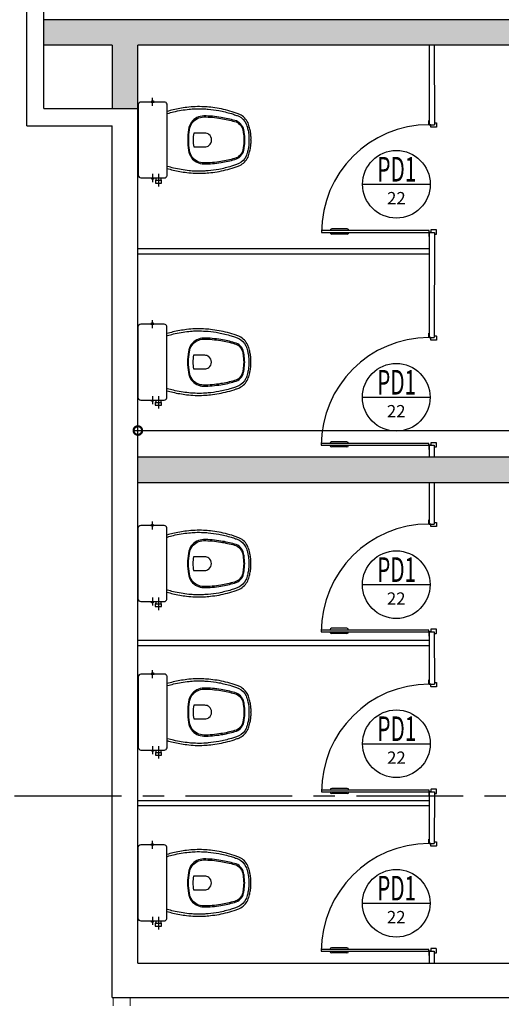
# Model space of a CAD drawing. Units: millimetres. Extents: x 3057 to 3662, y 1233 to 1493.
# Drawn here: x 3101 to 3104, y 1312 to 1318 of the extents above; entities that cross this region are included whole.
import ezdxf
from ezdxf.enums import TextEntityAlignment as Align

# ---------------------------------------------------------------- set-up
doc = ezdxf.new("R2010")
doc.units = ezdxf.units.MM
for name, pattern in [('0149-11_REF-PE$0$HIDDEN2', [4.7625, 3.175, -1.5875]), ('CONTINUO', [0]), ('PL-POUSO-ARQ-EIXO$0$CENTER', [2, 1.25, -0.25, 0.25, -0.25])]:
    doc.linetypes.add(name, pattern=pattern)
for name, color, linetype in [('0149-11_REF-PE$0$ARQ-detalhe bloco', 1, 'Continuous'), ('0149-11_REF-PE$0$ARQ-divisória sanitária', 2, 'Continuous'), ('0149-11_REF-PE$0$ARQ-porta construir', 2, 'Continuous'), ('0149-11_REF-PE$0$ARQ-sanitários', 2, 'Continuous'), ('_ARQ_VISTA02', 2, 'Continuous'), ('ARQ-cota 25', 1, 'Continuous'), ('ARQ-símbolos', 2, 'Continuous'), ('EIXO$0$A-EIXOS-PRI', 252, 'PL-POUSO-ARQ-EIXO$0$CENTER'), ('PAREDE', 84, 'Continuous'), ('S-DIVC', 142, 'Continuous')]:
    doc.layers.add(name, color=color, linetype=linetype)
doc.layers.add('Alvenaria', color=5, linetype='Continuous', lineweight=30)
doc.layers.add('contorno parede', color=7, linetype='Continuous', lineweight=13)
doc.styles.add('12075', font='romans.shx', dxfattribs={"height": 0.225})
doc.styles.add('6025', font='romans.shx', dxfattribs={"height": 0.0375})
doc.styles.add('6075', font='romans.shx', dxfattribs={"height": 0.1125})
doc.styles.add('8075', font='romans.shx', dxfattribs={"height": 0.15})
doc.dimstyles.new('6025', dxfattribs={"dimtxt": 0.0375, "dimasz": 0.1, "dimexe": 0.025, "dimexo": 0.0125, "dimgap": 0.0175, "dimtad": 1, "dimzin": 5, "dimtxsty": '6025', "dimblk": 'DOTSMALL', "dimcen": 0.045, "dimdle": 0.025, "dimclre": 1, "dimclrt": 2, "dimadec": 0, "dimazin": 0, "dimtfac": 1, "dimtmove": 2, "dimatfit": 3, "dimldrblk": 'DOTSMALL', "dimfxl": 0, "dimtolj": 1, "dimtzin": 0, "dimarcsym": 0})

# ---------------------------------------------------------------- blocks, each defined once
blk = doc.blocks.new('PAREDES')
blk.add_line((109438.8948, -75600.7108), (109438.8948, -75600.7108))
at = {"layer": 'PAREDE', "linetype": 'CONTINUO'}
for p, q in [((109439.0448, -75595.5108), (109432.9948, -75595.5108)), ((109439.0448, -75595.5108), (109439.0448, -75600.6108)), ((109437.3948, -75595.7108), (109432.9948, -75595.7108)), ((109438.8948, -75595.7108), (109437.3948, -75595.7108)), ((109438.8948, -75595.7108), (109438.8948, -75597.5108)), ((109438.8948, -75597.5108), (109438.8948, -75600.7108)), ((109439.0448, -75600.7108), (109438.8948, -75600.7108))]:
    blk.add_line(p, q, dxfattribs=at)
at = {"layer": 'PAREDE'}
for p, q in [((109439.5448, -75600.6108), (109439.5448, -75628.1108)), ((109439.4448, -75600.7108), (109439.4448, -75628.0108))]:
    blk.add_line(p, q, dxfattribs=at)
at = {"layer": 'PAREDE', "linetype": 'CONTINUO'}
for points in [[(109439.5448, -75600.6108, 0), (109439.0448, -75600.6108, 0)], [(109439.4448, -75600.7108, 0), (109439.0448, -75600.7108, 0)]]:
    blk.add_polyline3d(points, dxfattribs=at)
blk = doc.blocks.new('0149-11_REF-PE$0$Bacia caixa acop PLAN')
for points in [[(0, -0.185), (0.205, -0.185, 0.059373), (0.2098, -0.1845, 0.333509), (0.222, -0.169), (0.222, -0.1505), (0.222, -0.1195), (0.222, -0.109), (0.2248, -0.109, 0.252251), (0.2251, -0.1089, 0.160103), (0.228, -0.1, 0.160103), (0.2251, -0.0911, 0.252251), (0.2248, -0.091), (0.222, -0.091), (0.222, -0.032, 0.327853), (0.2069, -0.0153, 0.087637), (0.2038, -0.015), (0, -0.015), (-0.2038, -0.015, 0.087637), (-0.2069, -0.0153, 0.327853), (-0.222, -0.032), (-0.222, -0.091), (-0.2248, -0.091, 0.252251), (-0.2251, -0.0911, 0.160103), (-0.228, -0.1, 0.160103), (-0.2251, -0.1089, 0.252251), (-0.2248, -0.109), (-0.222, -0.109), (-0.222, -0.1195), (-0.236, -0.1195), (-0.236, -0.117), (-0.252, -0.117), (-0.252, -0.135), (-0.252, -0.153), (-0.236, -0.153), (-0.236, -0.1505), (-0.222, -0.1505), (-0.222, -0.169, 0.333509), (-0.2098, -0.1845, 0.059373), (-0.205, -0.185)], [(0, -0.306, 0.041331), (-0.0608, -0.3106, 0.129345), (-0.1036, -0.3277, 0.234638), (-0.1405, -0.4, 0.044666), (-0.1319, -0.501, 0.031515), (-0.1138, -0.5815, 0.151063), (-0.0952, -0.6143, 0.148094), (-0.0588, -0.6342, 0.031073), (-0.0451, -0.6364, 0.035055), (0, -0.6405, 0.035055), (0.0451, -0.6364, 0.031073), (0.0588, -0.6342, 0.148094), (0.0952, -0.6143, 0.151063), (0.1138, -0.5815, 0.031515), (0.1319, -0.501, 0.044666), (0.1405, -0.4, 0.234638), (0.1036, -0.3277, 0.129345), (0.0608, -0.3106, 0.041331)], [(-0.04, -0.406, 0.164444), (-0.032, -0.43, 0.245936), (0, -0.445, 0.245936), (0.032, -0.43, 0.164444), (0.04, -0.406), (0.04, -0.341, 0.108885), (-0.04, -0.341)]]:
    blk.add_lwpolyline(points, format="xyb", close=True)
for points in [[(0.222, -0.091), (0.222, -0.109)], [(0.2245, -0.108), (0.2245, -0.1), (0.2245, -0.092)], [(-0.236, -0.1195), (-0.236, -0.135), (-0.236, -0.1505)], [(-0.222, -0.1195), (-0.222, -0.1505)]]:
    blk.add_lwpolyline(points)
blk.add_lwpolyline([(-0.167, -0.185, -0.003882), (-0.1765, -0.22, 0.024258), (-0.1905, -0.3, 0.02486), (-0.1945, -0.35, 0.033324), (-0.194, -0.4, 0.02486), (-0.191, -0.44, 0.012268), (-0.184, -0.49, 0.015806), (-0.1725, -0.54, 0.026699), (-0.157, -0.59, 0.021919), (-0.1495, -0.61, 0.174675), (-0.1, -0.6585, 0.045452), (-0.07, -0.668, 0.022856), (-0.0571, -0.6712, 0.041289), (-0.0304, -0.6752, 0.052091), (-0.0228, -0.6756, 0.04333), (0, -0.676, 0.04333), (0.0228, -0.6756, 0.052091), (0.0304, -0.6752, 0.041289), (0.0571, -0.6712, 0.022856), (0.07, -0.668, 0.045452), (0.1, -0.6585, 0.174675), (0.1495, -0.61, 0.021919), (0.157, -0.59, 0.026699), (0.1725, -0.54, 0.015806), (0.184, -0.49, 0.012268), (0.191, -0.44, 0.02486), (0.194, -0.4, 0.033324), (0.1945, -0.35, 0.02486), (0.1905, -0.3, 0.024258), (0.1765, -0.22, -0.003882), (0.167, -0.185)], format="xyb")
at = {"layer": '0149-11_REF-PE$0$ARQ-detalhe bloco'}
for p, q in [((-0.1991, -0.1), (-0.246, -0.1)), ((0.1991, -0.1), (0.246, -0.1)), ((-0.1991, -0.135), (-0.2722, -0.135))]:
    blk.add_line(p, q, dxfattribs=at)
for points in [[(-0.2245, -0.108), (-0.2245, -0.1), (-0.2245, -0.092)], [(-0.222, -0.091), (-0.222, -0.109)]]:
    blk.add_lwpolyline(points, dxfattribs=at)
blk.add_lwpolyline([(0.1554, -0.1881, 0.003849), (0.1649, -0.2229, -0.027799), (0.18, -0.3134, -0.018883), (0.1825, -0.3505, -0.033646), (0.182, -0.3994, -0.016781), (0.1805, -0.4256, -0.015438), (0.1722, -0.4879, -0.023716), (0.154, -0.5615, -0.013571), (0.1457, -0.5861, -0.02186), (0.1386, -0.605, -0.173345), (0.0952, -0.6475, -0.045814), (0.067, -0.6564, -0.024058), (0.0546, -0.6594, -0.042614), (0.029, -0.6632, -0.066108), (0.0226, -0.6635, -0.047154), (0, -0.664, -0.047154), (-0.0226, -0.6635, -0.066108), (-0.029, -0.6632, -0.042614), (-0.0546, -0.6594, -0.024058), (-0.067, -0.6564, -0.045814), (-0.0952, -0.6475, -0.173345), (-0.1386, -0.605, -0.02186), (-0.1457, -0.5861, -0.013571), (-0.154, -0.5615, -0.023716), (-0.1722, -0.4879, -0.015438), (-0.1805, -0.4256, -0.016781), (-0.182, -0.3994, -0.033646), (-0.1825, -0.3505, -0.018883), (-0.18, -0.3134, -0.027799), (-0.1649, -0.2229, 0.003849), (-0.1554, -0.1881)], format="xyb", dxfattribs=at)
blk.add_lwpolyline([(0, -0.312, -0.041434), (0.06, -0.3165, -0.129651), (0.1, -0.3325, -0.234583), (0.1345, -0.4, -0.044678), (0.126, -0.5, -0.031614), (0.108, -0.58, -0.152477), (0.091, -0.61, -0.148725), (0.0575, -0.6284, -0.031624), (0.0444, -0.6305, -0.035113), (0, -0.6345, -0.035113), (-0.0444, -0.6305, -0.031624), (-0.0575, -0.6284, -0.148725), (-0.091, -0.61, -0.152477), (-0.108, -0.58, -0.031614), (-0.126, -0.5, -0.044678), (-0.1345, -0.4, -0.234583), (-0.1, -0.3325, -0.129651), (-0.06, -0.3165, -0.041434)], format="xyb", close=True, dxfattribs=at)
blk = doc.blocks.new('0149-11_REF-PE$0$PM60 PLAN')
blk.add_lwpolyline([(-0.63, 0.6335), (-0.63, 0.0035), (-0.62, 0.0035), (-0.62, 0.6335)], close=True)
for points in [[(-0.64, -0.027), (-0.64, -0.0385, 0.414214), (-0.6385, -0.04), (-0.6165, -0.04, 0.414214), (-0.615, -0.0385), (-0.615, -0.0085, 0.414214), (-0.6165, -0.007), (-0.63, -0.007), (-0.63, 0.0035, 0.414214), (-0.6315, 0.005), (-0.6535, 0.005, 0.414214), (-0.655, 0.0035), (-0.655, 0.003)], [(0.01, -0.027), (0.01, -0.0385, -0.414214), (0.0085, -0.04), (-0.0135, -0.04, -0.414214), (-0.015, -0.0385), (-0.015, -0.0085, -0.414214), (-0.0135, -0.007), (0, -0.007), (0, 0.0035, -0.414214), (0.0015, 0.005), (0.0235, 0.005, -0.414214), (0.025, 0.0035), (0.025, 0.003)]]:
    blk.add_lwpolyline(points, format="xyb")
at = {"layer": '0149-11_REF-PE$0$ARQ-detalhe bloco'}
for p, q in [((-0.64, 0.4835), (-0.64, 0.5735)), ((-0.61, 0.4835), (-0.61, 0.5735))]:
    blk.add_line(p, q, dxfattribs=at)
for centre, start, end in [((-0.63, 0.5735), 90, 180), ((-0.62, 0.5735), 0, 90), ((-0.63, 0.4835), 180, 270), ((-0.62, 0.4835), 270, 0)]:
    blk.add_arc(centre, 0.01, start, end, dxfattribs=at)
at = {"layer": '0149-11_REF-PE$0$ARQ-detalhe bloco', "linetype": '0149-11_REF-PE$0$HIDDEN2'}
blk.add_arc((-0.63, 0.0035), 0.63, 0, 90, dxfattribs=at)
blk = doc.blocks.new('Ind esquadria 8075')
at = {"ltscale": 0.5}
blk.add_line((-0.3094, 0), (0.3094, 0), dxfattribs=at)
blk.add_circle((0, 0), 0.3094, dxfattribs=at)
at = {"color": 3, "style": '12075', "width": 0.431336}
blk.add_attdef('ESQD', text='', height=0.225, dxfattribs=at).set_placement((-0.1739, 0.0252), (0.182, 0.0252), align=Align.FIT)
at = {"color": 2, "style": '8075'}
blk.add_attdef('S/N', text='', height=0.15, dxfattribs=at).set_placement((0, -0.1268), align=Align.MIDDLE_CENTER)
blk = doc.blocks.new('_DotSmall')
at = {"layer": 'contorno parede', "color": 0, "const_width": 0.5}
blk.add_lwpolyline([(-0.0625, 0, 1), (0.0625, 0, 1)], format="xyb", close=True, dxfattribs=at)
blk = doc.blocks.new('*D161')
at = {"layer": 'ARQ-cota 25', "color": 1, "lineweight": -2}
for p, q in [((3101.3973, 1315.1629), (3101.3973, 1315.3316)), ((3106.4973, 1315.1629), (3106.4973, 1315.3316))]:
    blk.add_line(p, q, dxfattribs=at)
at = {"layer": 'ARQ-cota 25', "color": 0, "lineweight": -2}
blk.add_line((3101.3723, 1315.3066), (3106.5223, 1315.3066), dxfattribs=at)
at = {"layer": 'Defpoints', "color": 0}
for p in [(3106.4973, 1315.3066), (3101.3973, 1315.1504), (3106.4973, 1315.1504)]:
    blk.add_point(p, dxfattribs=at)
at = {"layer": 'ARQ-cota 25', "color": 0, "lineweight": -2, "xscale": 0.1, "yscale": 0.1, "zscale": 0.1, "rotation": 180}
blk.add_blockref('_DotSmall', (3101.3973, 1315.3066), dxfattribs=at)
at = {"layer": 'ARQ-cota 25', "color": 0, "lineweight": -2, "xscale": 0.1, "yscale": 0.1, "zscale": 0.1}
blk.add_blockref('_DotSmall', (3106.4973, 1315.3066), dxfattribs=at)
at = {"layer": 'ARQ-cota 25', "color": 2, "insert": (3103.9473, 1315.3464), "char_height": 0.0375, "attachment_point": 5, "style": '6025'}
blk.add_mtext('\\A1;5,10', dxfattribs=at)
blk = doc.blocks.new('*D163')
at = {"layer": 'ARQ-cota 25', "color": 0, "lineweight": -2}
blk.add_line((3107.4723, 1317.8248), (3100.8223, 1317.8248), dxfattribs=at)
at = {"layer": 'ARQ-cota 25', "color": 1, "lineweight": -2}
for p, q in [((3100.8473, 1317.7229), (3100.8473, 1317.8498)), ((3107.4473, 1317.7229), (3107.4473, 1317.8498))]:
    blk.add_line(p, q, dxfattribs=at)
at = {"layer": 'Defpoints', "color": 0}
for p in [(3100.8473, 1317.8248), (3100.8473, 1317.7104), (3107.4473, 1317.7104)]:
    blk.add_point(p, dxfattribs=at)
at = {"layer": 'ARQ-cota 25', "color": 0, "lineweight": -2, "xscale": 0.1, "yscale": 0.1, "zscale": 0.1, "rotation": 180}
blk.add_blockref('_DotSmall', (3100.8473, 1317.8248), dxfattribs=at)
at = {"layer": 'ARQ-cota 25', "color": 0, "lineweight": -2, "xscale": 0.1, "yscale": 0.1, "zscale": 0.1}
blk.add_blockref('_DotSmall', (3107.4473, 1317.8248), dxfattribs=at)
at = {"layer": 'ARQ-cota 25', "color": 2, "insert": (3104.1473, 1317.8646), "char_height": 0.0375, "attachment_point": 5, "style": '6025'}
blk.add_mtext('\\A1;6,60', dxfattribs=at)

msp = doc.modelspace()

# ---------------------------------------------------------------- hatches: boundary and pattern name
at = {"layer": 'S-DIVC'}
h = msp.add_hatch(color=256, dxfattribs=at)
h.dxf.hatch_style = 1
h.paths.add_polyline_path([(3107.4473, 1317.7104), (3100.8473, 1317.7104), (3100.8473, 1317.5604), (3101.2473, 1317.5604), (3101.2473, 1317.1904), (3101.3973, 1317.1904), (3101.3973, 1317.5604), (3107.2973, 1317.5604), (3107.2973, 1317.5061), (3107.4473, 1317.5061)])
h.paths.add_polyline_path([(3106.4973, 1315.1504), (3101.3973, 1315.1504), (3101.3973, 1315.0004), (3106.4973, 1315.0004)])
h.paths.add_polyline_path([(3107.4473, 1313.2946), (3106.6973, 1313.2946), (3106.6973, 1313.1446), (3107.4473, 1313.1446)])
h.paths.add_polyline_path([(3106.6973, 1316.4561), (3107.4473, 1316.4561), (3107.4473, 1316.6061), (3106.4973, 1316.6061), (3106.4973, 1313.1446), (3106.6973, 1313.1446)])
h.paths.add_polyline_path([(3107.4473, 1312.2446), (3107.2973, 1312.2446), (3107.2973, 1311.9904), (3107.4473, 1311.9904)])

# ---------------------------------------------------------------- linework, layer by layer
at = {"layer": '0149-11_REF-PE$0$ARQ-divisória sanitária'}
for p, q in [((3103.102, 1317.5604), (3103.1026, 1317.0961)), ((3103.132, 1317.5604), (3103.1326, 1317.0961)), ((3103.1026, 1317.0961), (3103.1326, 1317.0961)), ((3103.1026, 1316.4661), (3103.1015, 1315.8504)), ((3103.1026, 1316.4661), (3103.1326, 1316.4661)), ((3103.1326, 1316.4661), (3103.1315, 1315.8504)), ((3101.3973, 1316.371), (3103.1026, 1316.371)), ((3101.3973, 1316.341), (3103.1026, 1316.341)), ((3103.1015, 1315.8504), (3103.1315, 1315.8504)), ((3103.1015, 1315.2204), (3103.1015, 1315.1504)), ((3103.1015, 1315.2204), (3103.1315, 1315.2204)), ((3103.1315, 1315.2204), (3103.1315, 1315.1504)), ((3103.1015, 1315.0004), (3103.1015, 1314.7595)), ((3103.1315, 1315.0004), (3103.1315, 1314.7595)), ((3103.1015, 1314.7595), (3103.1315, 1314.7595)), ((3103.1015, 1314.1295), (3103.1315, 1314.1295)), ((3103.1015, 1314.1295), (3103.1026, 1313.8228)), ((3103.1315, 1314.1295), (3103.1326, 1313.8228)), ((3101.3973, 1314.0795), (3103.1015, 1314.0795)), ((3101.3973, 1314.0495), (3103.1015, 1314.0495)), ((3103.1026, 1313.8228), (3103.1326, 1313.8228)), ((3103.1026, 1313.1928), (3103.1015, 1312.8904)), ((3103.1026, 1313.1928), (3103.1326, 1313.1928)), ((3103.1326, 1313.1928), (3103.1315, 1312.8904)), ((3101.3973, 1313.1428), (3103.1026, 1313.1428)), ((3101.3973, 1313.1128), (3103.1026, 1313.1128)), ((3103.1015, 1312.8904), (3103.1315, 1312.8904)), ((3103.1015, 1312.2604), (3103.1015, 1312.1904)), ((3103.1015, 1312.2604), (3103.1315, 1312.2604)), ((3103.1315, 1312.2604), (3103.1315, 1312.1904))]:
    msp.add_line(p, q, dxfattribs=at)
at = {"layer": '_ARQ_VISTA02', "lineweight": 5}
for p, q in [((3101.2523, 1311.9404), (3101.2523, 1311.9904)), ((3101.2523, 1311.9904), (3101.3523, 1311.9904)), ((3101.3523, 1311.9904), (3101.3523, 1311.9404))]:
    msp.add_line(p, q, dxfattribs=at)
at = {"layer": 'Alvenaria'}
for p, q in [((3106.4973, 1315.1504), (3101.3973, 1315.1504)), ((3106.4973, 1315.0004), (3101.3973, 1315.0004))]:
    msp.add_line(p, q, dxfattribs=at)
for points in [[(3107.4473, 1317.7104), (3100.8473, 1317.7104)], [(3101.3973, 1317.7104), (3101.2473, 1317.7104)], [(3101.2473, 1317.5604), (3100.8473, 1317.5604)], [(3101.2473, 1317.5604), (3101.2473, 1317.1904), (3101.3973, 1317.1904), (3101.3973, 1317.5604)], [(3107.2973, 1317.5604), (3101.3973, 1317.5604)]]:
    msp.add_lwpolyline(points, dxfattribs=at)
at = {"layer": 'EIXO$0$A-EIXOS-PRI', "ltscale": 0.5}
msp.add_line((3093.6761, 1313.1687), (3132.2778, 1313.1699), dxfattribs=at)

# ---------------------------------------------------------------- block references
at = {"layer": '0149-11_REF-PE$0$ARQ-porta construir', "rotation": 90}
for p in [(3103.1056, 1317.0961), (3103.1045, 1315.8504), (3103.1045, 1314.7595), (3103.1056, 1313.8228), (3103.1045, 1312.8904)]:
    msp.add_blockref('0149-11_REF-PE$0$PM60 PLAN', p, dxfattribs=at)
at = {"layer": '0149-11_REF-PE$0$ARQ-sanitários', "rotation": 90}
for p in [(3101.3834, 1317.0067), (3101.3823, 1315.7069), (3101.3823, 1314.5282), (3101.3834, 1313.6593), (3101.3823, 1312.6598)]:
    msp.add_blockref('0149-11_REF-PE$0$Bacia caixa acop PLAN', p, dxfattribs=at)
at = {"layer": 'Alvenaria', "rotation": 180}
msp.add_blockref('PAREDES', (112540.2922, -74283.5205), dxfattribs=at)
at = {"layer": 'ARQ-símbolos'}
ref = msp.add_blockref('Ind esquadria 8075', (3102.9105, 1316.7472), dxfattribs=dict(at, xscale=0.6400000000000001, yscale=0.6400000000000001, zscale=0.6400000000000001))
ref.add_attrib('ESQD', 'PD1', dxfattribs={"layer": '0', "color": 3, "height": 0.144, "style": '12075', "width": 0.626659}).set_placement((3102.7992, 1316.7634), (3103.027, 1316.7634), align=Align.FIT)
ref.add_attrib('S/N', '22', dxfattribs={"layer": '0', "color": 1, "height": 0.072, "style": '6075'}).set_placement((3102.9105, 1316.6661), align=Align.MIDDLE_CENTER)
ref = msp.add_blockref('Ind esquadria 8075', (3102.9094, 1315.5011), dxfattribs=dict(at, xscale=0.6400000000000001, yscale=0.6400000000000001, zscale=0.6400000000000001))
ref.add_attrib('ESQD', 'PD1', dxfattribs={"layer": '0', "color": 3, "height": 0.144, "style": '12075', "width": 0.626659}).set_placement((3102.7982, 1315.5172), (3103.0259, 1315.5172), align=Align.FIT)
ref.add_attrib('S/N', '22', dxfattribs={"layer": '0', "color": 1, "height": 0.072, "style": '6075'}).set_placement((3102.9094, 1315.4199), align=Align.MIDDLE_CENTER)
ref = msp.add_blockref('Ind esquadria 8075', (3102.9094, 1314.4049), dxfattribs=dict(at, xscale=0.6400000000000001, yscale=0.6400000000000001, zscale=0.6400000000000001))
ref.add_attrib('ESQD', 'PD1', dxfattribs={"layer": '0', "color": 3, "height": 0.144, "style": '12075', "width": 0.626659}).set_placement((3102.7982, 1314.421), (3103.0259, 1314.421), align=Align.FIT)
ref.add_attrib('S/N', '22', dxfattribs={"layer": '0', "color": 1, "height": 0.072, "style": '6075'}).set_placement((3102.9094, 1314.3238), align=Align.MIDDLE_CENTER)
ref = msp.add_blockref('Ind esquadria 8075', (3102.9105, 1313.474), dxfattribs=dict(at, xscale=0.6400000000000001, yscale=0.6400000000000001, zscale=0.6400000000000001))
ref.add_attrib('ESQD', 'PD1', dxfattribs={"layer": '0', "color": 3, "height": 0.144, "style": '12075', "width": 0.626659}).set_placement((3102.7992, 1313.4901), (3103.027, 1313.4901), align=Align.FIT)
ref.add_attrib('S/N', '22', dxfattribs={"layer": '0', "color": 1, "height": 0.072, "style": '6075'}).set_placement((3102.9105, 1313.3928), align=Align.MIDDLE_CENTER)
ref = msp.add_blockref('Ind esquadria 8075', (3102.9094, 1312.5411), dxfattribs=dict(at, xscale=0.6400000000000001, yscale=0.6400000000000001, zscale=0.6400000000000001))
ref.add_attrib('ESQD', 'PD1', dxfattribs={"layer": '0', "color": 3, "height": 0.144, "style": '12075', "width": 0.626659}).set_placement((3102.7982, 1312.5572), (3103.0259, 1312.5572), align=Align.FIT)
ref.add_attrib('S/N', '22', dxfattribs={"layer": '0', "color": 1, "height": 0.072, "style": '6075'}).set_placement((3102.9094, 1312.4599), align=Align.MIDDLE_CENTER)

# ---------------------------------------------------------------- dimensions: what is measured, and where the dimension line sits
at = {"layer": 'ARQ-cota 25'}
for base, p1, p2, picture, middle in [((3100.8473, 1317.8248), (3107.4473, 1317.7104), (3100.8473, 1317.7104), '*D163', (3104.1473, 1317.8646)), ((3106.4973, 1315.3066), (3101.3973, 1315.1504), (3106.4973, 1315.1504), '*D161', (3103.9473, 1315.3464))]:
    dim = msp.add_linear_dim(base=base, p1=p1, p2=p2, dimstyle='6025', dxfattribs=at)
    dim.commit()
    dim.dimension.update_dxf_attribs({"geometry": picture, "text_midpoint": middle})

doc.saveas('drawing.dxf')
